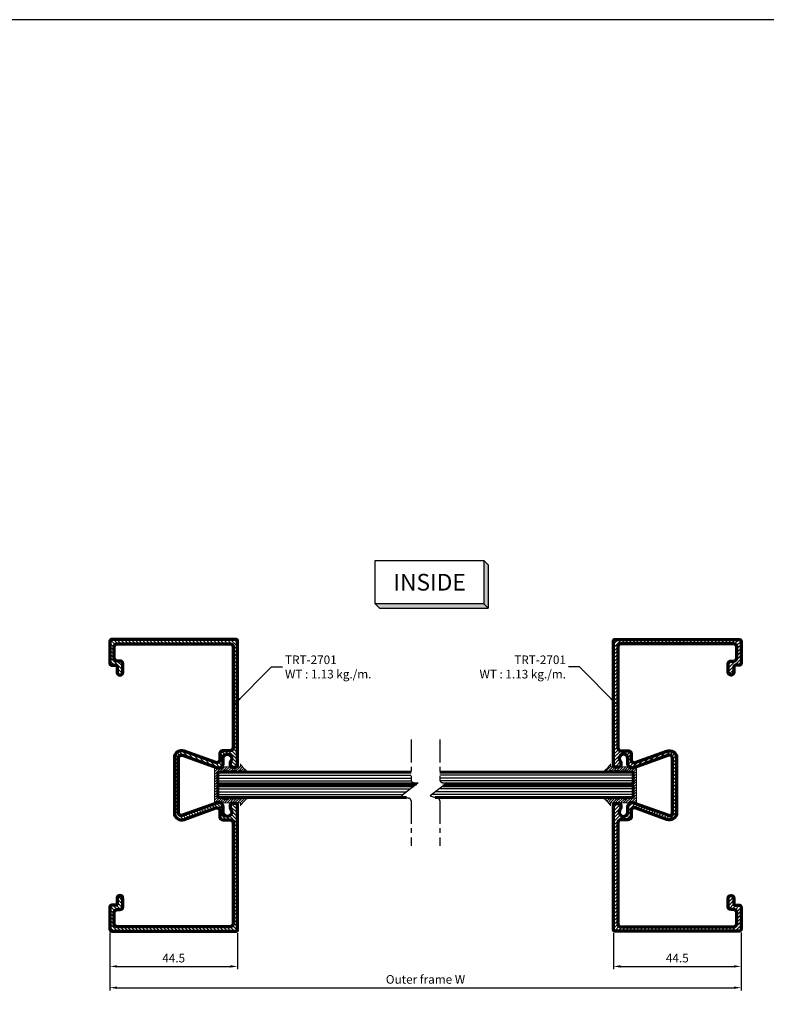
# Model space of a CAD drawing. Units: inches. Extents: x -3685 to -2805, y -8583 to -7950.
# Drawn here: x -3421 to -3161, y -8327 to -7984 of the extents above; entities that cross this region are included whole.
import ezdxf
from ezdxf.enums import TextEntityAlignment as Align

# ---------------------------------------------------------------- set-up
doc = ezdxf.new("R2010")
doc.units = ezdxf.units.IN
doc.header["$MEASUREMENT"] = 0
doc.linetypes.add('AXES', pattern=[50.79999999999998, 31.75, -6.349999999999998, 6.349999999999998, -6.349999999999998])
doc.layers.get('Defpoints').update_dxf_attribs({"color": 8})
for name, color, linetype, lineweight in [('Aluminium-Contour', 2, 'Continuous', 70), ('Glass-Contour', 4, 'Continuous', 60), ('Glass-Elevation', 150, 'Continuous', 25), ('TOS_M1', 7, 'Continuous', 9)]:
    doc.layers.add(name, color=color, linetype=linetype, lineweight=lineweight)
for name, color, linetype in [('F-AXES', 1, 'AXES'), ('REV_A', 7, 'Continuous'), ('S-T140', 4, 'Continuous'), ('Title Block', 5, 'Continuous')]:
    doc.layers.add(name, color=color, linetype=linetype)
doc.styles.add('E100', font='ISOCP.shx')
doc.styles.add('ROMANS', font='romans.shx', dxfattribs={"width": 0.8})
doc.styles.add('TB-Stamp-CSFB$0$Arial', font='arial_0.ttf', dxfattribs={"width": 0.8, "height": 2.5})
doc.dimstyles.new('TRT-1', dxfattribs={"dimtxt": 3, "dimasz": 2.5, "dimexe": 1, "dimexo": 1, "dimgap": 1, "dimtad": 1, "dimdec": 1, "dimzin": 12, "dimdsep": 46, "dimtxsty": 'ROMANS', "dimcen": 0, "dimclrd": 8, "dimclre": 8, "dimclrt": 1, "dimazin": 3, "dimtfac": 1, "dimtdec": 1, "dimtmove": 2, "dimatfit": 3, "dimfxl": 1, "dimarcsym": 0})

# ---------------------------------------------------------------- blocks, each defined once
blk = doc.blocks.new('90214-TB')
at = {"layer": 'Title Block'}
blk.add_lwpolyline([(817.0000000000005, 579.5000000000009), (24, 579.5), (24, 14.5), (817.0000000000005, 14.5)], close=True, dxfattribs=at)
at = {"color": 2, "style": 'TB-Stamp-CSFB$0$Arial', "width": 0.8}
for tag, p in [('DRAWING_TITLE_1', (751.4482009884309, 73.35730381061421)), ('DRAWING_TITLE_2', (751.4482009884309, 67.99206987365051)), ('DRAWING_TITLE_3', (751.5304301673873, 62.58532503611605))]:
    blk.add_attdef(tag, p, '', height=4.000000000000002, dxfattribs=at)
at = {"style": 'TB-Stamp-CSFB$0$Arial', "width": 0.8}
for tag, p in [('DATE?', (759.5245513504265, 28.19108816213702)), ('SCALE?', (782.4944720857952, 27.66131989185851))]:
    blk.add_attdef(tag, p, '', height=2.460629921259926, dxfattribs=at)
blk = doc.blocks.new('A$C363840D6')
h = blk.add_hatch()
h.set_pattern_fill('ANSI31', color=256, scale=7)
h.set_pattern_definition([(45, (-468.7637092508077, 2784.792858400913), (-0.618718433538229, 0.6187184335382291), [])])
edge = h.paths.add_edge_path()
edge.add_arc((-59.64102769893049, 14.924999999997), 1, -21.98502429767558, 89.99999999999682, ccw=False)
edge.add_line((-58.71374596312035, 14.55063576234488), (-62.66820433952535, 3.560910594130291))
edge.add_arc((-60.3499999999998, 2.625), 2.500000000000082, 158.0149757023262, 270.0000000000078)
edge.add_line((-60.34999999999945, 0.125), (-41.25000000000045, 0.125))
edge.add_arc((-41.25000000000068, 2.625000000000455), 2.500000000000455, 270.0000000000052, 381.9850242976729)
edge.add_line((-38.93179566047502, 3.560910594130746), (-42.88625403688002, 14.55063576234488))
edge.add_arc((-41.95897230106988, 14.924999999997), 0.9999999999999589, 90.00000000000318, 201.9850242976756, ccw=False)
edge.add_line((-41.95897230106993, 15.924999999997), (-39.99999999999955, 15.924999999997))
edge.add_arc((-39.99999999999955, 17.174999999997), 1.25, 270, 360)
edge.add_line((-38.74999999999955, 17.174999999997), (-38.74999999999955, 19.62499999999818))
edge.add_arc((-37.74999999999949, 19.62499999999818), 1.000000000000057, 89.9999999999772, 180, ccw=False)
edge.add_line((-37.74999999999909, 20.62499999999818), (-2.499999999998522, 20.62499999999818))
edge.add_arc((-2.499999999998522, 19.62499999999818), 1, 0, 90, ccw=False)
edge.add_line((-1.499999999998522, 19.62499999999818), (-1.499999999998522, -19.82500000000209))
edge.add_arc((-2.499999999998522, -19.82500000000209), 1, -90, 0, ccw=False)
edge.add_line((-2.499999999998522, -20.82500000000209), (-6.499999999999886, -20.82500000000209))
edge.add_arc((-6.499999999999773, -19.82500000000209), 1, 180, 269.99999999999346, ccw=False)
edge.add_line((-7.499999999999886, -19.82500000000209), (-7.499999999999886, -18.82500000000027))
edge.add_arc((-8.499999999999886, -18.82500000000027), 1, 0, 90)
edge.add_line((-8.499999999999886, -17.82500000000027), (-11.3999999999993, -17.82500000000027))
edge.add_arc((-11.3999999999993, -18.82500000000027), 1, 90, 270)
edge.add_line((-11.3999999999993, -19.82500000000027), (-9.499999999998977, -19.82500000000027))
edge.add_arc((-9.499999999998977, -20.32500000000027), 0.5, 0, 90, ccw=False)
edge.add_line((-8.999999999998977, -20.32500000000027), (-8.999999999998977, -21.82499999999936))
edge.add_arc((-8.499999999998806, -21.82499999999982), 0.5000000000001705, 179.9999999999479, 270.0000000000065)
edge.add_line((-8.49999999999875, -22.32499999999982), (-0.4999999999989768, -22.32499999999982))
edge.add_arc((-0.4999999999989768, -21.82499999999982), 0.5, 270, 360)
edge.add_line((1.023181539494544e-12, -21.82499999999982), (1.250555214937776e-12, 21.82500000000027))
edge.add_arc((-0.2999999999985334, 21.82500000000027), 0.299999999999784, 0, 90.00000000003257)
edge.add_line((-0.299999999998704, 22.125), (-43.94999999999982, 22.125))
edge.add_arc((-43.94999999999976, 21.62500000000045), 0.4999999999995453, 90.00000000000652, 180.0000000000521)
edge.add_line((-44.44999999999936, 21.625), (-44.44999999999936, 20.125))
edge.add_arc((-43.94999999999936, 20.125), 0.5, 180, 270)
edge.add_line((-43.94999999999936, 19.625), (-43.03113883008461, 19.625))
edge.add_arc((-43.03113883008507, 20.875), 1.25, 270.0000000000209, 305.0968012276048)
edge.add_arc((-41.45000000000056, 18.625), 1.500000000000179, -90.00000000000648, 125.09680122757791, ccw=False)
edge.add_line((-41.45000000000073, 17.125), (-43.27284502017255, 17.12499999999773))
edge.add_arc((-43.27284502017119, 15.62499999999682), 1.500000000000909, 90.00000000005213, 199.7903711409453)
edge.add_line((-44.68425154372426, 15.11713030679357), (-40.33128280554638, 3.019916088067475))
edge.add_arc((-41.25000000000045, 2.625), 1.000000000000042, -90, 23.260740792794877, ccw=False)
edge.add_line((-41.25000000000045, 1.625), (-60.34999999999968, 1.625))
edge.add_arc((-60.34999999999974, 2.625), 1, 156.7392592071798, 270.00000000000324, ccw=False)
edge.add_line((-61.26871719445376, 3.01991608806793), (-56.91574845627565, 15.11713030679402))
edge.add_arc((-58.32715497982792, 15.62499999999727), 1.500000000000091, 340.2096288590444, 449.9999999999175)
edge.add_line((-58.32715497982576, 17.12499999999773), (-60.14999999999964, 17.125))
edge.add_arc((-60.14999999999981, 18.625), 1.5, 54.90319877252142, 270.0000000000065, ccw=False)
edge.add_arc((-58.56886116992013, 20.87500000000318), 1.249999999999991, 234.9031987725412, 269.9999999998358)
edge.add_line((-58.56886116992371, 19.62500000000318), (-57.64999999999964, 19.625))
edge.add_arc((-57.64999999999969, 20.125), 0.5, 270.0000000000065, 360)
edge.add_line((-57.14999999999964, 20.125), (-57.14999999999964, 21.625))
edge.add_arc((-57.64999999999952, 21.625), 0.4999999999998863, 0, 89.99999999996092)
edge.add_line((-57.64999999999918, 22.125), (-101.2999999999997, 22.125))
edge.add_arc((-101.2999999999997, 21.82500000000027), 0.2999999999997272, 90.00000000001087, 180)
edge.add_line((-101.5999999999995, 21.82500000000027), (-101.5999999999995, -21.82499999999982))
edge.add_arc((-101.0999999999995, -21.82499999999982), 0.5, 180, 270)
edge.add_line((-101.0999999999995, -22.32499999999982), (-93.09999999999945, -22.32500000000027))
edge.add_arc((-93.0999999999998, -21.82499999999982), 0.5000000000004547, 270.0000000000391, 360)
edge.add_line((-92.59999999999945, -21.82499999999982), (-92.59999999999945, -20.32500000000027))
edge.add_arc((-92.0999999999994, -20.32500000000027), 0.5000000000000568, 90.00000000000648, 180, ccw=False)
edge.add_line((-92.09999999999945, -19.82500000000027), (-90.20000000000027, -19.82500000000027))
edge.add_arc((-90.20000000000027, -18.82500000000027), 1, 270, 450)
edge.add_line((-90.20000000000027, -17.82500000000027), (-93.09999999999945, -17.82500000000027))
edge.add_arc((-93.09999999999945, -18.82500000000027), 1, 90, 180)
edge.add_line((-94.09999999999945, -18.82500000000027), (-94.09999999999945, -19.82500000000255))
edge.add_arc((-95.09999999999945, -19.82500000000209), 1, 270, 359.99999999997397, ccw=False)
edge.add_line((-95.09999999999945, -20.82500000000209), (-99.09999999999854, -20.82500000000209))
edge.add_arc((-99.09999999999854, -19.82500000000209), 1, 180, 270, ccw=False)
edge.add_line((-100.0999999999985, -19.82500000000209), (-100.099999999999, 19.62499999999818))
edge.add_arc((-99.099999999999, 19.62499999999818), 1, 90.00000000005213, 180, ccw=False)
edge.add_line((-99.09999999999991, 20.62499999999818), (-63.84999999999991, 20.62499999999818))
edge.add_arc((-63.84999999999991, 19.62499999999818), 1, 0, 90, ccw=False)
edge.add_line((-62.84999999999991, 19.62499999999818), (-62.84999999999991, 17.174999999997))
edge.add_arc((-61.59999999999991, 17.174999999997), 1.25, 180, 270)
edge.add_line((-61.59999999999991, 15.924999999997), (-59.64102769893043, 15.924999999997))
at = {"layer": 'Aluminium-Contour', "color": 3, "linetype": 'Continuous'}
blk.add_lwpolyline([(-59.64102769893043, 15.924999999997, -0.5316256170698663), (-58.71374596312035, 14.55063576234488), (-62.66820433952535, 3.560910594130291, 0.5316256170699187), (-60.34999999999945, 0.125), (-41.25000000000045, 0.125, 0.5316256170698603), (-38.93179566047502, 3.560910594130746), (-42.88625403688002, 14.55063576234488, -0.5316256170698662), (-41.95897230106993, 15.924999999997), (-39.99999999999955, 15.924999999997, 0.414213562373095), (-38.74999999999955, 17.174999999997), (-38.74999999999955, 19.62499999999818, -0.414213562373195), (-37.74999999999909, 20.62499999999818), (-2.499999999998522, 20.62499999999818, -0.414213562373095), (-1.499999999998522, 19.62499999999818), (-1.499999999998522, -19.82500000000209, -0.414213562373095), (-2.499999999998522, -20.82500000000209), (-6.499999999999886, -20.82500000000209, -0.4142135623730451), (-7.499999999999886, -19.82500000000209), (-7.499999999999886, -18.82500000000027, 0.414213562373095), (-8.499999999999886, -17.82500000000027), (-11.3999999999993, -17.82500000000027, 0.9999999999999999), (-11.3999999999993, -19.82500000000027), (-9.499999999998977, -19.82500000000027, -0.414213562373095), (-8.999999999998977, -20.32500000000027), (-8.999999999998977, -21.82499999999936, 0.4142135623732948), (-8.49999999999875, -22.32499999999982), (-0.4999999999989768, -22.32499999999982, 0.414213562373095), (1.023181539494544e-12, -21.82499999999982), (1.250555214937776e-12, 21.82500000000027, 0.4142135623732061), (-0.299999999998704, 22.125), (-43.94999999999982, 22.125, 0.4142135623732948), (-44.44999999999936, 21.625), (-44.44999999999936, 20.125, 0.414213562373095), (-43.94999999999936, 19.625), (-43.03113883008461, 19.625, 0.1543471301870249), (-42.31243936186462, 19.85227272727298, -1.36503661418696), (-41.45000000000073, 17.125), (-43.27284502017255, 17.12499999999773, 0.5194050563007255), (-44.68425154372426, 15.11713030679357), (-40.33128280554638, 3.019916088067475, -0.5387864426459918), (-41.25000000000045, 1.625), (-60.34999999999968, 1.625, -0.5387864426461266), (-61.26871719445376, 3.01991608806793), (-56.91574845627565, 15.11713030679402, 0.5194050563006627), (-58.32715497982576, 17.12499999999773), (-60.14999999999964, 17.125, -1.365036614185742), (-59.28756063813796, 19.85227272727434, 0.1543471301857405), (-58.56886116992371, 19.62500000000318), (-57.64999999999964, 19.625, 0.4142135623730617), (-57.14999999999964, 20.125), (-57.14999999999964, 21.625, 0.4142135623729618), (-57.64999999999918, 22.125), (-101.2999999999997, 22.125, 0.414213562372984), (-101.5999999999995, 21.82500000000027), (-101.5999999999995, -21.82499999999982, 0.414213562373095), (-101.0999999999995, -22.32499999999982), (-93.09999999999945, -22.32500000000027, 0.4142135623729618), (-92.59999999999945, -21.82499999999982), (-92.59999999999945, -20.32500000000027, -0.4142135623730284), (-92.09999999999945, -19.82500000000027), (-90.20000000000027, -19.82500000000027, 0.9999999999999999), (-90.20000000000027, -17.82500000000027), (-93.09999999999945, -17.82500000000027, 0.414213562373095), (-94.09999999999945, -18.82500000000027), (-94.09999999999945, -19.82500000000255, -0.4142135623729452), (-95.09999999999945, -20.82500000000209), (-99.09999999999854, -20.82500000000209, -0.414213562373095), (-100.0999999999985, -19.82500000000209), (-100.099999999999, 19.62499999999818, -0.4142135623728286), (-99.09999999999991, 20.62499999999818), (-63.84999999999991, 20.62499999999818, -0.414213562373095), (-62.84999999999991, 19.62499999999818), (-62.84999999999991, 17.174999999997, 0.414213562373095), (-61.59999999999991, 15.924999999997)], format="xyb", close=True, dxfattribs=at)
blk = doc.blocks.new('*U15')
at = {"color": 2}
for p, q in [((-8.799688445448687, -3.509999999999998), (-8.09768844544869, -4.211999999999996)), ((-8.09768844544869, -4.211999999999996), (9.501688445448686, -4.211999999999996))]:
    blk.add_line(p, q, dxfattribs=at)
blk.add_lwpolyline([(8.799688445448687, 3.509999999999998), (8.799688445448687, -3.509999999999998), (-8.799688445448687, -3.509999999999998), (-8.799688445448687, 3.509999999999998), (8.799688445448687, 3.509999999999998), (9.501688445448686, 2.808), (9.501688445448686, -4.211999999999996), (8.799688445448687, -3.509999999999998)], dxfattribs=at)
for points in [[(8.799688445448687, 3.509999999999998), (9.501688445448686, 2.808), (8.799688445448687, -3.509999999999998), (9.501688445448686, -4.211999999999996)], [(-8.799688445448687, -3.509999999999998), (8.799688445448687, -3.509999999999998), (-8.09768844544869, -4.211999999999996), (9.501688445448686, -4.211999999999996)]]:
    blk.add_solid(points, dxfattribs=at)
at = {"color": 4, "style": 'E100'}
blk.add_attdef('HOLD', text='', height=2.7, dxfattribs=at).set_placement((0, 0), align=Align.MIDDLE_CENTER)
blk = doc.blocks.new('*D1201')
at = {"color": 8, "linetype": 'ByBlock', "lineweight": -2, "transparency": 16777216}
for p, q in [((-3389.448867950061, -8302.133198419293), (-3389.448867950061, -8314.945632803161)), ((-3344.998867950061, -8302.333198419292), (-3344.998867950061, -8314.945632803161)), ((-3386.948867950061, -8313.945632803161), (-3347.498867950061, -8313.945632803161))]:
    blk.add_line(p, q, dxfattribs=at)
at = {"color": 8, "transparency": 16777216}
for points in [[(-3386.948867950061, -8313.528966136495), (-3386.948867950061, -8314.362299469827), (-3389.448867950061, -8313.945632803161)], [(-3347.498867950061, -8313.528966136495), (-3347.498867950061, -8314.362299469827), (-3344.998867950061, -8313.945632803161)]]:
    blk.add_solid(points, dxfattribs=at)
at = {"layer": 'Defpoints', "color": 0, "transparency": 16777216}
for p in [(-3389.448867950061, -8301.133198419293), (-3344.998867950061, -8301.333198419292), (-3344.998867950061, -8313.945632803161)]:
    blk.add_point(p, dxfattribs=at)
at = {"color": 1, "transparency": 16777216, "insert": (-3367.223867950061, -8311.445632803161), "char_height": 3, "attachment_point": 5, "style": 'ROMANS'}
blk.add_mtext('44.5', dxfattribs=at)
blk = doc.blocks.new('*D1202')
at = {"color": 8, "linetype": 'ByBlock', "lineweight": -2, "transparency": 16777216}
for p, q in [((-3213.931610956922, -8302.333198419292), (-3213.931610956922, -8314.94563280316)), ((-3169.481610956922, -8302.133198419291), (-3169.481610956922, -8314.94563280316)), ((-3211.431610956922, -8313.94563280316), (-3171.981610956922, -8313.94563280316))]:
    blk.add_line(p, q, dxfattribs=at)
at = {"color": 8, "transparency": 16777216}
for points in [[(-3211.431610956922, -8313.528966136493), (-3211.431610956922, -8314.362299469825), (-3213.931610956922, -8313.94563280316)], [(-3171.981610956922, -8313.528966136493), (-3171.981610956922, -8314.362299469825), (-3169.481610956922, -8313.94563280316)]]:
    blk.add_solid(points, dxfattribs=at)
at = {"layer": 'Defpoints', "color": 0, "transparency": 16777216}
for p in [(-3213.931610956922, -8301.333198419292), (-3169.481610956922, -8301.133198419291), (-3169.481610956922, -8313.94563280316)]:
    blk.add_point(p, dxfattribs=at)
at = {"color": 1, "transparency": 16777216, "insert": (-3191.706610956922, -8311.44563280316), "char_height": 3, "attachment_point": 5, "style": 'ROMANS'}
blk.add_mtext('44.5', dxfattribs=at)
blk = doc.blocks.new('*D1199')
at = {"color": 8, "linetype": 'ByBlock', "lineweight": -2, "transparency": 16777216}
for p, q in [((-3389.448867950061, -8302.133198419293), (-3389.448867950061, -8322.366894970399)), ((-3169.481610956922, -8302.133198419293), (-3169.481610956922, -8322.366894970399)), ((-3386.948867950061, -8321.366894970399), (-3171.981610956922, -8321.366894970399))]:
    blk.add_line(p, q, dxfattribs=at)
at = {"color": 8, "transparency": 16777216}
for points in [[(-3386.948867950061, -8320.950228303733), (-3386.948867950061, -8321.783561637065), (-3389.448867950061, -8321.366894970399)], [(-3171.981610956922, -8320.950228303733), (-3171.981610956922, -8321.783561637065), (-3169.481610956922, -8321.366894970399)]]:
    blk.add_solid(points, dxfattribs=at)
at = {"layer": 'Defpoints', "color": 0, "transparency": 16777216}
for p in [(-3389.448867950061, -8301.133198419293), (-3169.481610956922, -8301.133198419293), (-3169.481610956922, -8321.366894970399)]:
    blk.add_point(p, dxfattribs=at)
at = {"color": 1, "transparency": 16777216, "insert": (-3279.465239453491, -8318.866894970399), "char_height": 3, "attachment_point": 5, "style": 'ROMANS'}
blk.add_mtext('Outer frame W', dxfattribs=at)

msp = doc.modelspace()

# ---------------------------------------------------------------- hatches: boundary and pattern name
at = {"layer": 'TOS_M1'}
h = msp.add_hatch(dxfattribs=at)
h.set_pattern_fill('ANSI31', color=8, scale=0.2, angle=180)
h.set_pattern_definition([(225, (-5184.231644892059, -12888.16585046451), (0.4490128060534576, -0.4490128060534577), [])])
edge = h.paths.add_edge_path()
edge.add_line((-3351.898859767011, -8246.318198419298), (-3349.284010824511, -8246.318198419296))
edge.add_line((-3349.284010824511, -8246.318198419296), (-3349.752311875834, -8245.599834380078))
edge.add_line((-3349.752311875834, -8245.599834380078), (-3348.703317281805, -8245.599834380078))
edge.add_line((-3348.703317281805, -8245.599834380078), (-3348.010231247719, -8246.318198419296))
edge.add_line((-3348.010231247719, -8246.318198419296), (-3346.792648912735, -8246.318198419296))
edge.add_line((-3346.792648912735, -8246.318198419296), (-3347.242218878279, -8245.63731527575))
edge.add_line((-3347.242218878279, -8245.63731527575), (-3345.837313732075, -8245.63731527575))
edge.add_line((-3345.837313732075, -8245.63731527575), (-3345.443941008351, -8246.318198419296))
edge.add_line((-3345.443941008351, -8246.318198419296), (-3344.151430345781, -8246.318198419296))
edge.add_line((-3344.151430345781, -8246.318198419296), (-3344.507338905717, -8245.656054158095))
edge.add_line((-3344.507338905717, -8245.656054158095), (-3343.795521785848, -8245.656054158095))
edge.add_line((-3343.795521785848, -8245.656054158095), (-3343.379050814976, -8246.128198419288))
edge.add_line((-3343.379050814976, -8246.128198419288), (-3341.359374229094, -8246.128198419288))
edge.add_arc((-3337.801062064912, -8240.289124530755), 6.837862921521758, 206.9035475015897, 238.64200953047128, ccw=False)
edge.add_line((-3343.898859767011, -8243.383188608597), (-3343.898859767011, -8244.383198419293))
edge.add_line((-3343.898859767011, -8244.383198419293), (-3353.041515766646, -8244.383198419293))
edge.add_line((-3353.041515766646, -8244.383198419293), (-3353.041515766646, -8256.983198419288))
edge.add_line((-3353.041515766646, -8256.983198419288), (-3343.898859767011, -8256.983198419293))
edge.add_line((-3343.898859767011, -8256.983198419293), (-3343.898859767011, -8257.983208229994))
edge.add_arc((-3337.801062064929, -8261.077272307808), 6.837862921493739, 121.35799046964081, 153.0964524985623, ccw=False)
edge.add_line((-3341.359374229108, -8255.238198419305), (-3343.379050814977, -8255.238198419298))
edge.add_line((-3343.379050814977, -8255.238198419298), (-3343.795521785848, -8255.710342680492))
edge.add_line((-3343.795521785848, -8255.710342680492), (-3344.507338905717, -8255.710342680492))
edge.add_line((-3344.507338905717, -8255.710342680492), (-3344.151430345781, -8255.048198419296))
edge.add_line((-3344.151430345781, -8255.048198419296), (-3345.443941008351, -8255.048198419296))
edge.add_line((-3345.443941008351, -8255.048198419296), (-3345.837313732075, -8255.729081562837))
edge.add_line((-3345.837313732075, -8255.729081562837), (-3347.242218878279, -8255.729081562837))
edge.add_line((-3347.242218878279, -8255.729081562837), (-3346.792648912735, -8255.048198419296))
edge.add_line((-3346.792648912735, -8255.048198419296), (-3348.010231247719, -8255.048198419296))
edge.add_line((-3348.010231247719, -8255.048198419296), (-3348.703317281805, -8255.766562458508))
edge.add_line((-3348.703317281805, -8255.766562458508), (-3349.752311875834, -8255.766562458508))
edge.add_line((-3349.752311875834, -8255.766562458508), (-3349.284010824511, -8255.048198419296))
edge.add_line((-3349.284010824511, -8255.048198419296), (-3351.898859767011, -8255.048198419296))
edge.add_line((-3351.898859767011, -8255.048198419296), (-3351.898859767011, -8246.318198419298))
h = msp.add_hatch(dxfattribs=at)
h.set_pattern_fill('ANSI31', color=8, scale=0.2, angle=180)
h.set_pattern_definition([(225, (-5136.936598577008, -12888.16585046451), (0.4490128060534576, -0.4490128060534577), [])])
edge = h.paths.add_edge_path()
edge.add_line((-3207.031619139972, -8246.318198419298), (-3209.646468082472, -8246.318198419296))
edge.add_line((-3209.646468082472, -8246.318198419296), (-3209.178167031148, -8245.599834380078))
edge.add_line((-3209.178167031148, -8245.599834380078), (-3210.227161625178, -8245.599834380078))
edge.add_line((-3210.227161625178, -8245.599834380078), (-3210.920247659264, -8246.318198419296))
edge.add_line((-3210.920247659264, -8246.318198419296), (-3212.137829994248, -8246.318198419296))
edge.add_line((-3212.137829994247, -8246.318198419296), (-3211.688260028703, -8245.63731527575))
edge.add_line((-3211.688260028704, -8245.63731527575), (-3213.093165174908, -8245.63731527575))
edge.add_line((-3213.093165174908, -8245.63731527575), (-3213.486537898632, -8246.318198419296))
edge.add_line((-3213.486537898632, -8246.318198419296), (-3214.779048561202, -8246.318198419296))
edge.add_line((-3214.779048561202, -8246.318198419296), (-3214.423140001266, -8245.656054158095))
edge.add_line((-3214.423140001266, -8245.656054158095), (-3215.134957121134, -8245.656054158095))
edge.add_line((-3215.134957121134, -8245.656054158095), (-3215.551428092006, -8246.128198419288))
edge.add_line((-3215.551428092006, -8246.128198419288), (-3217.571104677889, -8246.128198419288))
edge.add_arc((-3221.129416842071, -8240.289124530755), 6.837862921521758, 301.3579904695287, 333.0964524984103)
edge.add_line((-3215.031619139972, -8243.383188608597), (-3215.031619139972, -8244.383198419293))
edge.add_line((-3215.031619139972, -8244.383198419293), (-3205.888963140337, -8244.383198419293))
edge.add_line((-3205.888963140337, -8244.383198419293), (-3205.888963140337, -8256.983198419288))
edge.add_line((-3205.888963140337, -8256.983198419288), (-3215.031619139972, -8256.983198419293))
edge.add_line((-3215.031619139972, -8256.983198419293), (-3215.031619139972, -8257.983208229994))
edge.add_arc((-3221.129416842054, -8261.077272307808), 6.837862921493739, 26.90354750143774, 58.64200953035922)
edge.add_line((-3217.571104677875, -8255.238198419305), (-3215.551428092006, -8255.238198419298))
edge.add_line((-3215.551428092006, -8255.238198419298), (-3215.134957121134, -8255.710342680492))
edge.add_line((-3215.134957121134, -8255.710342680492), (-3214.423140001265, -8255.710342680492))
edge.add_line((-3214.423140001266, -8255.710342680492), (-3214.779048561202, -8255.048198419296))
edge.add_line((-3214.779048561202, -8255.048198419296), (-3213.486537898632, -8255.048198419296))
edge.add_line((-3213.486537898632, -8255.048198419296), (-3213.093165174908, -8255.729081562837))
edge.add_line((-3213.093165174908, -8255.729081562837), (-3211.688260028704, -8255.729081562837))
edge.add_line((-3211.688260028704, -8255.729081562837), (-3212.137829994248, -8255.048198419296))
edge.add_line((-3212.137829994247, -8255.048198419296), (-3210.920247659263, -8255.048198419296))
edge.add_line((-3210.920247659264, -8255.048198419296), (-3210.227161625178, -8255.766562458508))
edge.add_line((-3210.227161625178, -8255.766562458508), (-3209.178167031148, -8255.766562458508))
edge.add_line((-3209.178167031148, -8255.766562458508), (-3209.646468082472, -8255.048198419296))
edge.add_line((-3209.646468082472, -8255.048198419296), (-3207.031619139972, -8255.048198419296))
edge.add_line((-3207.031619139972, -8255.048198419296), (-3207.031619139972, -8246.318198419298))

# ---------------------------------------------------------------- linework, layer by layer
at = {"const_width": 0.76}
for points in [[(-3351.898859767011, -8250.683198419292), (-3282.935256038226, -8250.683198419269)], [(-3207.031619139972, -8250.683198419292), (-3272.935256038227, -8250.68319841927)]]:
    msp.add_lwpolyline(points, dxfattribs=at)
at = {"layer": 'F-AXES', "ltscale": 0.25}
for points in [[(-3284.465239453491, -8234.914773209568), (-3284.465239453501, -8248.933024768807, 0.414213562373095), (-3283.465239453501, -8249.933024768807), (-3281.965239453501, -8249.933024768807), (-3287.878735841274, -8254.506296238667), (-3285.240617094423, -8255.330572489142, -0.3493102526741151), (-3284.465239453501, -8256.305018380817), (-3284.465239453492, -8271.959798553396)], [(-3274.465239453491, -8234.914773209568), (-3274.465239453501, -8248.933024768807, 0.414213562373095), (-3273.465239453501, -8249.933024768807), (-3271.965239453501, -8249.933024768807), (-3277.878735841274, -8254.506296238667), (-3275.240617094423, -8255.330572489142, -0.3493102526741151), (-3274.465239453501, -8256.305018380817), (-3274.465239453492, -8271.959798553396)]]:
    msp.add_lwpolyline(points, format="xyb", dxfattribs=at)
at = {"layer": 'Glass-Contour'}
for points in [[(-3282.443894735515, -8250.303198419315), (-3351.898859767011, -8250.303198419293), (-3351.898859767011, -8246.303198419286), (-3284.465239453499, -8246.303198419313)], [(-3272.443894735513, -8250.303198419315), (-3207.031619139972, -8250.303198419293), (-3207.031619139972, -8246.303198419286), (-3274.465239453499, -8246.303198419315)], [(-3283.426617340997, -8251.06319841927), (-3351.898859767011, -8251.063198419291), (-3351.898859767011, -8255.063198419299), (-3286.096355138239, -8255.063198419271)], [(-3273.426617340998, -8251.06319841927), (-3207.031619139972, -8251.063198419291), (-3207.031619139972, -8255.063198419299), (-3276.096355138244, -8255.06319841927)]]:
    msp.add_lwpolyline(points, dxfattribs=at)
at = {"layer": 'Glass-Elevation'}
for p, q in [((-3351.898859767011, -8247.303198419286), (-3284.4652394535, -8247.303198419286)), ((-3207.031619139972, -8247.303198419286), (-3274.4652394535, -8247.303198419286)), ((-3351.898859767011, -8248.303198419286), (-3284.4652394535, -8248.303198419286)), ((-3351.898859767011, -8249.303198419286), (-3284.394202029976, -8249.303198419286)), ((-3207.031619139972, -8248.303198419286), (-3274.4652394535, -8248.303198419286)), ((-3207.031619139972, -8249.303198419286), (-3274.394202029976, -8249.303198419286)), ((-3351.898859767011, -8252.063198419299), (-3284.719673400957, -8252.063198419299)), ((-3351.898859767011, -8253.063198419299), (-3286.012729460879, -8253.063198419299)), ((-3351.898859767011, -8254.063198419299), (-3287.305785520801, -8254.063198419299)), ((-3207.031619139972, -8254.063198419299), (-3277.305785520801, -8254.063198419299)), ((-3207.031619139972, -8253.063198419299), (-3276.012729460879, -8253.063198419299)), ((-3207.031619139972, -8252.063198419299), (-3274.719673400957, -8252.063198419299))]:
    msp.add_line(p, q, dxfattribs=at)
at = {"layer": 'TOS_M1', "color": 8}
for points in [[(-3351.898859767011, -8246.318198419298), (-3349.284010824511, -8246.318198419296), (-3349.752311875834, -8245.599834380078), (-3348.703317281805, -8245.599834380078), (-3348.010231247719, -8246.318198419296), (-3346.792648912735, -8246.318198419296), (-3347.242218878279, -8245.63731527575), (-3345.837313732075, -8245.63731527575), (-3345.443941008351, -8246.318198419296), (-3344.151430345781, -8246.318198419296), (-3344.507338905717, -8245.656054158095), (-3343.795521785848, -8245.656054158095), (-3343.379050814976, -8246.128198419288), (-3341.359374229094, -8246.128198419288, -0.139377305957368), (-3343.898859767011, -8243.383188608597), (-3343.898859767011, -8244.383198419293), (-3353.041515766646, -8244.383198419293), (-3353.041515766646, -8256.983198419288), (-3343.898859767011, -8256.983198419293), (-3343.898859767011, -8257.983208229994, -0.1393773059575621), (-3341.359374229108, -8255.238198419305), (-3343.379050814977, -8255.238198419298), (-3343.795521785848, -8255.710342680492), (-3344.507338905717, -8255.710342680492), (-3344.151430345781, -8255.048198419296), (-3345.443941008351, -8255.048198419296), (-3345.837313732075, -8255.729081562837), (-3347.242218878279, -8255.729081562837), (-3346.792648912735, -8255.048198419296), (-3348.010231247719, -8255.048198419296), (-3348.703317281805, -8255.766562458508), (-3349.752311875834, -8255.766562458508), (-3349.284010824511, -8255.048198419296), (-3351.898859767011, -8255.048198419296)], [(-3207.031619139972, -8246.318198419298), (-3209.646468082472, -8246.318198419296), (-3209.178167031148, -8245.599834380078), (-3210.227161625178, -8245.599834380078), (-3210.920247659264, -8246.318198419296), (-3212.137829994247, -8246.318198419296), (-3211.688260028704, -8245.63731527575), (-3213.093165174908, -8245.63731527575), (-3213.486537898632, -8246.318198419296), (-3214.779048561202, -8246.318198419296), (-3214.423140001266, -8245.656054158095), (-3215.134957121134, -8245.656054158095), (-3215.551428092006, -8246.128198419288), (-3217.571104677889, -8246.128198419288, 0.139377305957368), (-3215.031619139972, -8243.383188608597), (-3215.031619139972, -8244.383198419293), (-3205.888963140337, -8244.383198419293), (-3205.888963140337, -8256.983198419288), (-3215.031619139972, -8256.983198419293), (-3215.031619139972, -8257.983208229994, 0.1393773059575621), (-3217.571104677875, -8255.238198419305), (-3215.551428092006, -8255.238198419298), (-3215.134957121134, -8255.710342680492), (-3214.423140001266, -8255.710342680492), (-3214.779048561202, -8255.048198419296), (-3213.486537898632, -8255.048198419296), (-3213.093165174908, -8255.729081562837), (-3211.688260028704, -8255.729081562837), (-3212.137829994247, -8255.048198419296), (-3210.920247659264, -8255.048198419296), (-3210.227161625178, -8255.766562458508), (-3209.178167031148, -8255.766562458508), (-3209.646468082472, -8255.048198419296), (-3207.031619139972, -8255.048198419296)]]:
    msp.add_lwpolyline(points, format="xyb", close=True, dxfattribs=at)

# ---------------------------------------------------------------- block references
at = {"rotation": 270}
msp.add_blockref('A$C363840D6', (-3367.123867950061, -8301.633198419291), dxfattribs=at)
at = {"xscale": -1, "rotation": 90}
msp.add_blockref('A$C363840D6', (-3191.806610956922, -8301.633198419291), dxfattribs=at)
at = {"layer": 'REV_A', "color": 0}
msp.add_blockref('90214-TB', (-3665.197871842123, -8563.573096601192), dxfattribs=at)
at = {"layer": 'S-T140'}
ref = msp.add_blockref('*U15', (-3278.043556435304, -8180.077249328528), dxfattribs=dict(at, xscale=2.153650693386935, yscale=2.153650693386935, zscale=2.153650693386935))
ref.add_attrib('HOLD', 'INSIDE', dxfattribs={"layer": '0', "height": 5.814856872144724, "style": 'E100'}).set_placement((-3278.043556435304, -8180.077249328528), align=Align.MIDDLE_CENTER)

# ---------------------------------------------------------------- texts
at = {"color": 1, "ltscale": 0.5, "char_height": 3, "width": 36.86077536191806, "style": 'ROMANS'}
for insert, attachment_point in [((-3328.42272655426, -8205.604132518361), 1), ((-3230.507752352722, -8205.604132518361), 3)]:
    msp.add_mtext('{\\fTH SarabunPSK|b0|i0|c0|p34;TRT-2701\\PWT : 1.13 kg./m.}', dxfattribs=dict(at, insert=insert, attachment_point=attachment_point))

# ---------------------------------------------------------------- dimensions: what is measured, and where the dimension line sits
for base, p1, p2, picture, middle in [((-3344.998867950061, -8313.945632803161), (-3389.448867950061, -8301.133198419293), (-3344.998867950061, -8301.333198419292), '*D1201', (-3367.223867950061, -8311.445632803161)), ((-3169.481610956922, -8313.94563280316), (-3213.931610956922, -8301.333198419292), (-3169.481610956922, -8301.133198419291), '*D1202', (-3191.706610956922, -8311.44563280316))]:
    dim = msp.add_linear_dim(base=base, p1=p1, p2=p2, dimstyle='TRT-1', override={"dimarcsym": 1})
    dim.commit()
    dim.dimension.update_dxf_attribs({"geometry": picture, "text_midpoint": middle})
dim = msp.add_linear_dim(base=(-3169.481610956922, -8321.366894970399), p1=(-3389.448867950061, -8301.133198419293), p2=(-3169.481610956922, -8301.133198419293), text='Outer frame W', dimstyle='TRT-1', override={"dimarcsym": 1})
dim.commit()
dim.dimension.update_dxf_attribs({"geometry": '*D1199', "text_midpoint": (-3279.465239453491, -8318.866894970399)})

# ---------------------------------------------------------------- leaders
for points in [[(-3345.970510726508, -8222.424018859234), (-3333.123007249892, -8209.577960501709), (-3329.314475905609, -8209.577960501709)], [(-3212.959968180475, -8222.424018859234), (-3225.807471657091, -8209.577960501709), (-3229.616003001373, -8209.577960501709)]]:
    msp.add_leader(points, dimstyle='TRT-1', override={"dimgap": 1, "dimtad": 0})

doc.saveas('drawing.dxf')
